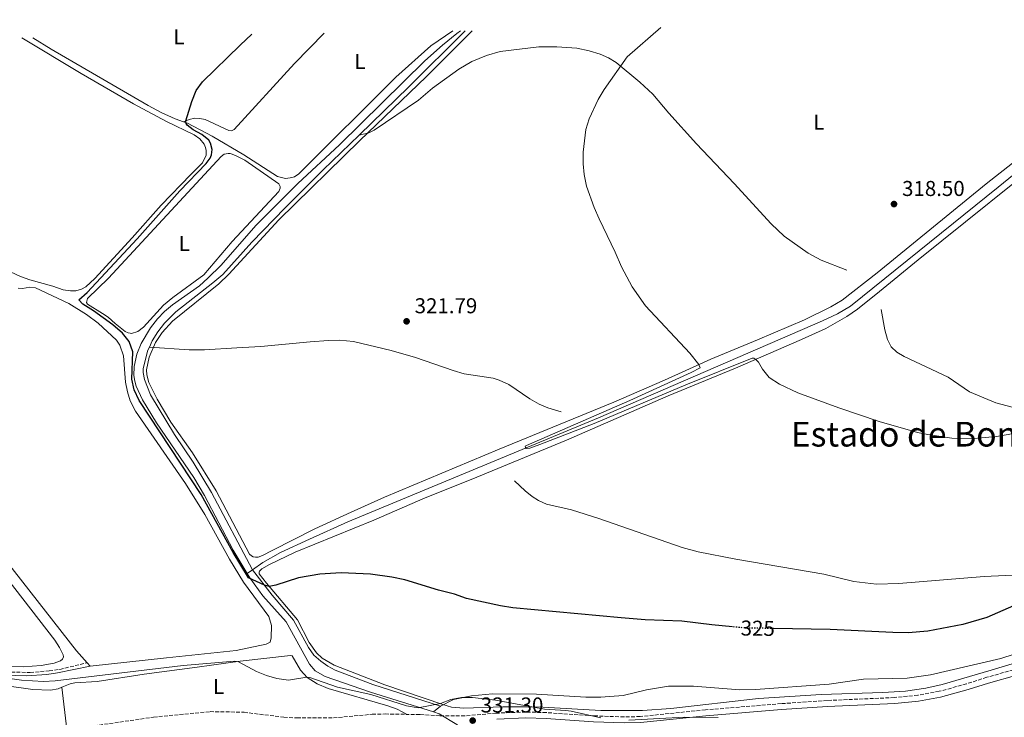
# Model space of a CAD drawing. Units: metres. Extents: x 612149 to 615637, y 4648359 to 4650728.
# Drawn here: x 614565 to 615023, y 4650395 to 4650720 of the extents above; entities that cross this region are included whole.
import ezdxf
from ezdxf.enums import TextEntityAlignment as Align

# ---------------------------------------------------------------- set-up
doc = ezdxf.new("R2010")
doc.units = ezdxf.units.M
doc.header["$MEASUREMENT"] = 0
doc.linetypes.add('DGN Style 3', pattern=[2.435890702152634, 1.739921930109024, -0.6959687720436097])
doc.linetypes.add('DGN Style 5', pattern=[1.217945351076317, 0.5219765790327072, -0.6959687720436097])
for name, color, linetype, lineweight in [('Acequia sin especificar', 4, 'Continuous', 0), ('Camino', 7, 'DGN Style 3', 0), ('Cota de curva de nivel directora', 7, 'Continuous', 0), ('Cota de punto acotado terreno', 7, 'Continuous', 0), ('Curva de nivel directora', 30, 'Continuous', 30), ('Curva de nivel directora no vista', 30, 'DGN Style 5', 30), ('Curva de nivel intermedia', 30, 'Continuous', 0), ('Estanque', 4, 'Continuous', 0), ('Etiqueta de uso rústico', 92, 'Continuous', 0), ('Línea de cambio de uso (parcela vista)', 92, 'Continuous', 0), ('Margen derecho', 7, 'Continuous', 0), ('Punto acotado terreno (símbolo)', 7, 'Continuous', 0), ('Texto de Área (paraje) menor', 7, 'Continuous', 0)]:
    doc.layers.add(name, color=color, linetype=linetype, lineweight=lineweight)
doc.styles.add('Style-Arial', font='arial.ttf')

# ---------------------------------------------------------------- blocks, each defined once
blk = doc.blocks.new('5PATER')
at = {"layer": 'Estanque', "linetype": 'Continuous', "lineweight": 0}
h = blk.add_hatch(color=51, dxfattribs=at)
edge = h.paths.add_edge_path()
edge.add_ellipse((0, 0), major_axis=(-0.1095731443231308, -0.1110710700762829), ratio=0.9994222409660317, start_angle=0, end_angle=360)

msp = doc.modelspace()

# ---------------------------------------------------------------- linework, layer by layer
at = {"layer": 'Acequia sin especificar', "color": 4, "linetype": 'Continuous', "lineweight": 0, "extrusion": (0.4547965299165898, -0.4593981999521226, 0.7629635707270551), "elevation": -1856688.16865917, "flags": 128}
msp.add_lwpolyline([(3708780.527361168, 2191857.073196149), (3708812.745158281, 2191856.655524933), (3708849.755299019, 2191856.732871455)], dxfattribs=at)
at = {"layer": 'Acequia sin especificar', "color": 4, "linetype": 'Continuous', "lineweight": 0, "extrusion": (0.07268130956221075, 0.05191522111182317, 0.9960031310479062), "elevation": 286428.5875450512, "flags": 128}
msp.add_lwpolyline([(3426966.468468523, -3190372.684079771), (3426966.468468523, -3190375.706975734)], dxfattribs=at)
at = {"layer": 'Acequia sin especificar', "color": 4, "linetype": 'Continuous', "lineweight": 0, "extrusion": (0.02885532269725876, 0.02486276231957937, 0.999274343412197), "elevation": 133690.80707946, "flags": 128}
msp.add_lwpolyline([(3121729.353669396, -3498722.449307402), (3121729.353669396, -3498726.649974016)], dxfattribs=at)
at = {"layer": 'Acequia sin especificar', "color": 4, "linetype": 'Continuous', "lineweight": 0}
for points in [[(614673.3700000001, 4650463.869999999, 324.7599999999948), (614678.2100000001, 4650467.33, 324.2299999999959), (614686.4100000003, 4650471.970000001, 323.8099999999977), (614699.9000000004, 4650478.130000001, 323.2200000000012), (614717.8499999996, 4650486.210000001, 321.7400000000052), (614834.5199999996, 4650534.560000001, 319.2899999999936), (614938.8799999999, 4650579.77, 317.5399999999936), (614945.8499999996, 4650583.09, 317.4799999999959), (614951.7999999998, 4650586.609999999, 317.4799999999959), (615020.6699999999, 4650642.01, 316.6900000000023), (615069.3300000001, 4650681.59, 316.5800000000018), (615076.4000000004, 4650687.75, 316.4199999999983), (615084.0599999996, 4650696.109999999, 316.320000000007), (615085.9000000004, 4650699.060000001, 316.2599999999948), (615088.0800000001, 4650704.57, 316.2100000000065), (615093.0099999999, 4650719.949999999, 316.4100000000035)], [(614670.9199999999, 4650462.119999999, 325.0299999999988), (614664.4500000002, 4650473.09, 324.7599999999948), (614651.0999999996, 4650498.470000001, 324.5500000000029), (614646.1100000005, 4650506.779999999, 324.3399999999965), (614628.7400000002, 4650532.32, 324.070000000007), (614622.1799999997, 4650542.930000001, 324.070000000007), (614619.2100000001, 4650549.390000001, 324.0200000000041), (614618.5800000001, 4650551.699999999, 324.0200000000041), (614618.1799999997, 4650554.289999999, 324.0200000000041), (614618.3799999999, 4650558.449999999, 324.0200000000041), (614619.5800000001, 4650564.230000001, 323.9700000000012), (614621.5099999999, 4650569.189999999, 323.8099999999977), (614625.8899999997, 4650576.449999999, 323.5399999999936), (614629.1600000003, 4650580.710000001, 323.4900000000052), (614632.4100000003, 4650584.119999999, 323.4900000000052), (614636.1699999999, 4650587.24, 323.4900000000052), (614648.6799999997, 4650596.09, 323.429999999993), (614652.6100000005, 4650599.600000001, 323.3300000000018), (614658.8300000001, 4650605.640000001, 323.1199999999953), (614675.0199999996, 4650624.140000001, 322.6399999999995), (614694.4600000001, 4650643.710000001, 322.0500000000029), (614713.8600000005, 4650661.77, 321.7299999999959), (614753.5899999999, 4650700.869999999, 321.3600000000006), (614761.8600000005, 4650708.09, 321.1999999999971), (614768.6299999999, 4650713.51, 321.1000000000058), (614770.3099999996, 4650714.76, 321.0800000000018)], [(614723.1299999999, 4650666.27, 321.8999999999942), (614727.5599999996, 4650667.32, 321.8999999999942), (614730.1399999997, 4650668.5, 321.8000000000029), (614750.7800000003, 4650682.539999999, 321.4199999999983), (614757.2000000002, 4650688.039999999, 321.3699999999953), (614769.4100000003, 4650696.970000001, 321.1600000000035), (614775.4800000006, 4650700.5, 321.1100000000006), (614782.3300000001, 4650703.34, 321.0500000000029), (614788.6600000003, 4650705.08, 320.9499999999971), (614806.6900000004, 4650707.24, 320.6300000000047), (614815.0999999996, 4650707.25, 320.570000000007), (614824.3499999996, 4650706.619999999, 320.3600000000006), (614830.2400000002, 4650705.5, 320.3099999999977), (614835.2800000003, 4650703.92, 320.1499999999942), (614839.1799999997, 4650702.17, 320.1000000000058), (614842.7000000002, 4650700.07, 320.0399999999936), (614853.79, 4650690.92, 319.8300000000018), (614859.75, 4650685.24, 319.7799999999988), (614867.3300000001, 4650676.380000001, 319.6699999999983), (614880.2100000001, 4650662.230000001, 319.3500000000058), (614897.7400000002, 4650643.680000001, 319.0299999999988), (614914.8399999999, 4650624.960000001, 318.820000000007), (614920.9600000001, 4650619.109999999, 318.7700000000041), (614932.1299999999, 4650611.25, 318.820000000007), (614938.1900000004, 4650607.960000001, 318.7700000000041), (614950.2100000001, 4650603.310000001, 318.820000000007)], [(614625.3899999997, 4650567.58, 323.8600000000006), (614626.6500000004, 4650570.449999999, 323.8600000000006), (614629.2999999998, 4650574.680000001, 323.8099999999977), (614632.4100000003, 4650578.609999999, 323.6999999999971), (614637.7699999996, 4650584.02, 323.5899999999965), (614655.0099999999, 4650597.390000001, 323.1699999999983), (614659.6699999999, 4650601.33, 323.0099999999948), (614673.1799999997, 4650616.439999999, 322.8500000000058), (614688.5599999996, 4650632.430000001, 322.5800000000018), (614706.3600000005, 4650649.99, 322.1100000000006), (614723.1299999999, 4650666.27, 321.8999999999942)], [(615027.0999999996, 4650539.529999999, 319.5), (615019.5, 4650541.539999999, 319.3999999999942), (615007.2599999999, 4650546.699999999, 319.3500000000058), (614997.2400000002, 4650553.51, 319.2899999999936), (614976.7599999999, 4650563.210000001, 319.1300000000047), (614973.4000000004, 4650565.210000001, 319.0800000000018), (614970.8300000001, 4650567.699999999, 319.0800000000018), (614969.0700000003, 4650571.029999999, 319.0800000000018), (614967.8499999996, 4650575.65, 319.0800000000018), (614966.0700000003, 4650585.060000001, 319.0800000000018)], [(614673.3700000001, 4650463.869999999, 324.7599999999948), (614654.3399999999, 4650499.890000001, 324.070000000007), (614645.7800000003, 4650513.91, 323.9100000000035), (614637.04, 4650526.880000001, 323.8600000000006), (614625.8499999996, 4650545.359999999, 323.8600000000006), (614623.1500000004, 4650552.52, 323.8600000000006), (614622.4800000006, 4650555.65, 323.8600000000006), (614622.4699999997, 4650557.560000001, 323.8600000000006), (614624.7100000001, 4650566.060000001, 323.8600000000006), (614625.3899999997, 4650567.58, 323.8600000000006)], [(614625.3899999997, 4650567.58, 323.8600000000006), (614643.9000000004, 4650566.310000001, 323.5399999999936), (614651.0300000003, 4650566.289999999, 323.429999999993), (614666.0999999996, 4650567.210000001, 323.3800000000047), (614677.25, 4650567.75, 322.8999999999942), (614700.29, 4650570.07, 322.6399999999995), (614708.75, 4650570.600000001, 322.4199999999983), (614713.9400000004, 4650570.730000001, 322.320000000007), (614720.4199999999, 4650570.109999999, 322.1100000000006), (614738, 4650565.949999999, 321.8399999999965), (614749.25, 4650562.630000001, 321.7299999999959), (614766.7999999998, 4650556.59, 321.5200000000041), (614771.9800000006, 4650555.09, 321.3600000000006), (614785.4900000002, 4650553.01, 321.1499999999942), (614788.2699999996, 4650552.119999999, 321.1499999999942), (614792.7100000001, 4650550.100000001, 321.0399999999936), (614802.54, 4650543.49, 320.8800000000047), (614806.9000000004, 4650540.92, 320.8800000000047), (614810.9100000003, 4650539.25, 320.8800000000047), (614817.0999999996, 4650537.460000001, 320.8800000000047)], [(615053.8899999997, 4650462.550000001, 323.4100000000035), (615014.0300000003, 4650460.779999999, 323.1900000000023), (614974.3399999999, 4650457.430000001, 323.1399999999995), (614964.0099999999, 4650457.189999999, 323.1399999999995), (614953.4100000003, 4650458.470000001, 323.0899999999965), (614939.4699999997, 4650461.779999999, 323.0299999999988), (614898.5300000003, 4650468.77, 322.820000000007), (614880.9900000002, 4650472.25, 322.6100000000006), (614873.4699999997, 4650474.220000001, 322.6100000000006), (614834.7199999997, 4650487.83, 322.3999999999942), (614821.9100000003, 4650491.720000001, 322.3399999999965), (614810.25, 4650494.460000001, 322.2400000000052), (614806.54, 4650496.16, 322.2400000000052), (614803.6200000001, 4650497.99, 322.179999999993), (614800.3099999996, 4650500.59, 322.179999999993), (614795.4800000006, 4650505.279999999, 322.179999999993)], [(614757.7599999999, 4650397.720000001, 330.2799999999988), (614728.4100000003, 4650406.84, 328.9600000000065), (614707.2000000002, 4650414.140000001, 328.1600000000035), (614702.5700000003, 4650416.789999999, 327.4199999999983), (614699.8799999999, 4650419.9, 327.2599999999948), (614689.0700000003, 4650439.609999999, 325.9900000000052), (614678.1799999997, 4650451.83, 325.4499999999971), (614672.1299999999, 4650460.07, 325.0800000000018), (614670.9199999999, 4650462.119999999, 325.0299999999988)], [(614760.9400000004, 4650400.460000001, 330.1199999999953), (614729.5099999999, 4650410.51, 328.679999999993), (614711.8700000001, 4650417.180000001, 327.9400000000023), (614708.4900000002, 4650418.980000001, 327.6199999999953), (614705.2699999996, 4650421.279999999, 327.4600000000065), (614701.9900000002, 4650424.199999999, 327.25), (614699.4699999997, 4650427.699999999, 326.9799999999959), (614692.5800000001, 4650440.460000001, 326.2400000000052), (614682.5099999999, 4650452.109999999, 325.3300000000018), (614673.3700000001, 4650463.869999999, 324.7599999999948)], [(614760.9400000004, 4650400.460000001, 330.1199999999953), (614766.9600000001, 4650403.430000001, 330.1199999999953), (614775.3300000001, 4650405.24, 330.0599999999977), (614785.1799999997, 4650406.15, 330.0599999999977), (614805.6399999997, 4650406.039999999, 330.0099999999948), (614828.6200000001, 4650404.57, 329.6399999999995), (614835.6100000005, 4650404.600000001, 329.3699999999953), (614846.0300000003, 4650405.359999999, 328.8999999999942), (614856.79, 4650408.050000001, 328.8399999999965), (614867.0700000003, 4650409.76, 328.9499999999971), (614878.7699999996, 4650409.680000001, 328.9499999999971), (614900.25, 4650407.960000001, 328.3099999999977), (614907.6200000001, 4650408.16, 328.2599999999948), (614941.9199999999, 4650410.640000001, 328.0399999999936), (614957.8300000001, 4650412.970000001, 327.8899999999995), (614978.1799999997, 4650413.42, 327.7299999999959), (614989.1399999997, 4650414.92, 327.7299999999959), (615021.8399999999, 4650422.59, 327.4600000000065), (615034.2000000002, 4650426.58, 327.7200000000012)], [(614711.1299999999, 4650160.91, 332.4700000000012), (614712.1399999997, 4650171.470000001, 332.4700000000012), (614717.2199999997, 4650197.050000001, 332.2599999999948), (614718.5599999996, 4650206.930000001, 332.2599999999948), (614719.5599999996, 4650219.26, 332.1999999999971), (614720.0499999998, 4650231.619999999, 332.1000000000058), (614723.0099999999, 4650265.380000001, 331.9900000000052), (614727.1900000004, 4650291.710000001, 331.9900000000052), (614728.8700000001, 4650298.550000001, 331.9400000000023), (614731.8499999996, 4650307.210000001, 331.8300000000018), (614736.7199999997, 4650318.180000001, 331.7299999999959), (614743.1100000005, 4650331.4, 331.570000000007), (614751.9800000006, 4650348.699999999, 331.4100000000035), (614753.1699999999, 4650350.609999999, 331.3500000000058), (614756.5199999996, 4650354.710000001, 331.3000000000029), (614764.75, 4650368.9, 330.9799999999959), (614768.25, 4650376.699999999, 330.9799999999959), (614771.1200000001, 4650385.449999999, 330.9799999999959), (614771.3300000001, 4650387.210000001, 330.929999999993), (614771.0800000001, 4650388.41, 330.929999999993), (614770.5, 4650389.710000001, 330.8699999999953), (614768.4800000006, 4650391.880000001, 330.8699999999953), (614760.4000000004, 4650396.9, 330.3999999999942), (614757.7599999999, 4650397.720000001, 330.2799999999988)]]:
    msp.add_polyline3d(points, dxfattribs=at)
at = {"layer": 'Camino', "color": 7, "linetype": 'DGN Style 3', "lineweight": 0}
for points in [[(615041.8500000006, 4650421.230000001, 328.2499999999999), (615015.2600000009, 4650413.830000003, 328.2100000000065), (615005.8399999996, 4650410.770000001, 328.3699999999953), (614993.1399999993, 4650407.300000001, 328.479999999996), (614983.1700000004, 4650405.500000002, 328.7400000000052), (614972.2800000005, 4650404.399999999, 328.9600000000065), (614941.0199999993, 4650403.030000002, 329.3300000000018), (614919.5799999973, 4650401.559999999, 329.6499999999941), (614884.3099999983, 4650398.670000004, 329.9799999999959), (614853.8699999996, 4650395.56, 330.1300000000047), (614846.420000002, 4650395.36, 330.0700000000069), (614832.2699999989, 4650395.899999999, 329.9600000000065), (614810.23, 4650397.390000001, 330.5000000000001), (614800.640000001, 4650397.670000002, 330.7100000000065), (614786.9699999985, 4650397.140000002, 331.1199999999953), (614772.3000000011, 4650395.88, 331.2400000000052), (614760.5799999976, 4650395.930000001, 331.350000000006), (614751.269999998, 4650396.480000001, 331.350000000006), (614745.3899999995, 4650396.580000003, 331.429999999993)], [(614511.0100000007, 4650416.13, 331.9100000000034), (614513.829999997, 4650418.32, 331.9499999999972), (614518.1499999977, 4650419.830000004, 331.8399999999965), (614521.0100000009, 4650420.170000004, 331.7899999999937), (614525.8000000009, 4650420.220000001, 331.4199999999981), (614552.8199999997, 4650416.890000002, 329.8500000000059), (614561.1099999979, 4650416.280000002, 329.4900000000052), (614569.8999999987, 4650416.070000002, 329.0800000000019), (614578.7899999982, 4650416.800000001, 328.4400000000023), (614583.7399999967, 4650417.530000002, 328.1900000000024), (614596.4599999995, 4650420.620000003, 327.0599999999976)], [(614587.0000000001, 4650389.520000001, 333.5599999999978), (614589.9899999986, 4650389.850000003, 333.520000000004), (614627.3799999988, 4650395.280000002, 332.8699999999953), (614653.6499999987, 4650397.84, 332.0899999999966), (614669.4999999985, 4650397.580000003, 332.1999999999971), (614688.0399999993, 4650395.220000001, 332.300000000003), (614694.1200000012, 4650394.9, 332.3600000000006), (614711.1099999986, 4650394.920000004, 332.1399999999995), (614729.1700000011, 4650396.61, 331.679999999993), (614735.1400000014, 4650396.760000003, 331.570000000007), (614745.3899999995, 4650396.580000003, 331.429999999993)]]:
    msp.add_polyline3d(points, dxfattribs=at)
at = {"layer": 'Curva de nivel directora', "color": 30, "linetype": 'Continuous', "lineweight": 30, "elevation": 325, "flags": 128}
for points in [[(614896.8599999989, 4650437.330000001), (614887.2400000008, 4650438.180000001), (614873.2799999999, 4650439.99), (614856.2999999992, 4650440.660000001), (614845.0199999983, 4650441.550000001), (614794.5700000003, 4650446.230000001), (614788.8499999982, 4650447.109999999), (614773.1199999992, 4650450.580000001), (614767.3899999983, 4650452.51), (614759.9800000008, 4650454.359999998), (614744.2899999998, 4650459.24), (614738.3199999996, 4650460.51), (614728.4099999989, 4650461.850000001), (614714.7199999985, 4650462.449999999), (614704.7400000006, 4650461.820000002), (614694.7599999983, 4650460.08), (614684.2699999985, 4650456.770000001), (614681.230000001, 4650456.130000001), (614678.9499999988, 4650456.680000001), (614671.5899999985, 4650460.140000001), (614664.4299999991, 4650471.910000001), (614649.4600000001, 4650498.850000001), (614620.6100000006, 4650542.720000002), (614618.3199999996, 4650547.710000001), (614617.2099999986, 4650552.59), (614617.64, 4650565.380000002), (614616.0300000008, 4650570.130000002), (614612.8900000004, 4650574.01), (614608.3300000007, 4650577.930000001), (614599.3799999986, 4650584.480000001), (614594.3799999985, 4650587.580000003), (614592.4899999998, 4650589.530000002), (614596.4199999992, 4650593.029999999), (614619.759999999, 4650617.990000002), (614639.5999999985, 4650640.310000002), (614651.7800000003, 4650653.03), (614653.7000000002, 4650655.480000002), (614654.2900000003, 4650657.060000001), (614654.5799999987, 4650659.539999999), (614653.9399999994, 4650662.529999999), (614653.0099999995, 4650663.940000001), (614649.8699999991, 4650666.570000002), (614645.8599999992, 4650668.730000001), (614642.9400000002, 4650670.86), (614642.5199999998, 4650671.590000001), (614642.4100000003, 4650672.900000001), (614645.1500000006, 4650681.870000001), (614647.2099999993, 4650687.01), (614650.2000000001, 4650691.010000001), (614667.6199999988, 4650708.140000001), (614673.0999999995, 4650713.190000001)], [(615037.6300000006, 4650451.37), (615015.339999999, 4650441.680000001), (615004.199999999, 4650438.360000002), (614987.8499999986, 4650435.340000002), (614978.7499999992, 4650434.539999999), (614971.61, 4650434.630000001), (614942.3800000006, 4650436.160000003), (614916.0599999991, 4650436.560000001)]]:
    msp.add_lwpolyline(points, dxfattribs=at)
at = {"layer": 'Curva de nivel directora no vista', "color": 30, "linetype": 'DGN Style 5', "lineweight": 30, "elevation": 325, "flags": 128}
msp.add_lwpolyline([(614916.0599999991, 4650436.560000001), (614903.39, 4650436.750000002), (614896.8599999989, 4650437.330000001)], dxfattribs=at)
at = {"layer": 'Curva de nivel intermedia', "color": 30, "linetype": 'Continuous', "lineweight": 0, "flags": 128}
for points, elevation in [([(615038.5300000013, 4650529.189999999), (615019.8699999999, 4650525.949999999), (615009.3399999999, 4650525.050000001), (614998.9800000021, 4650525.189999999), (614987.8500000008, 4650526.789999999), (614983.0600000008, 4650527.849999999), (614965.2599999999, 4650532.920000001), (614946.3800000015, 4650539.279999999), (614927.2800000019, 4650546.329999999), (614918.7500000002, 4650550.349999998), (614914.0300000017, 4650553.449999998), (614910.8300000009, 4650557.310000001), (614909.0499999995, 4650560.480000001), (614907.8100000012, 4650561.84), (614906.9100000004, 4650562.319999999), (614906.1300000004, 4650562.349999999), (614875.22, 4650550.029999998), (614832.4800000011, 4650531.949999998), (614807.2100000002, 4650522.17), (614802.5200000008, 4650520.449999998), (614800.9100000014, 4650520.31), (614800.5800000007, 4650520.819999999), (614800.3900000006, 4650521.389999999), (614800.9299999994, 4650521.720000001), (614849.0300000004, 4650542.619999999), (614877.7300000002, 4650555.720000001), (614881.7699999991, 4650557.92), (614881.4400000006, 4650558.9), (614881.1900000002, 4650559.409999999), (614876.9700000002, 4650564.74), (614856.4600000002, 4650586.71), (614850.1200000012, 4650595.600000001), (614845.2000000017, 4650604.939999998), (614842.3099999992, 4650611.810000001), (614834.7800000012, 4650627.220000001), (614832.5700000006, 4650632.470000001), (614828.9699999997, 4650642.399999999), (614827.87, 4650647.88), (614827.3400000002, 4650652.859999998), (614827.3600000005, 4650658.210000001), (614828.6100000021, 4650668.859999999), (614830.1800000012, 4650673.759999999), (614834.4300000002, 4650682.84), (614837.1900000006, 4650687.430000001), (614847.8300000001, 4650702.62), (614863.4899999998, 4650716.259999999)], 319.9999999999999), ([(614547.1200000001, 4650415.12), (614565.8300000008, 4650412.520000001), (614576.1100000005, 4650411.859999998), (614581.4900000005, 4650412.23), (614641.1699999997, 4650419.3), (614665.0300000003, 4650421.359999998), (614666.8300000018, 4650421.060000001), (614675.2600000007, 4650416.56), (614679.9600000014, 4650414.61), (614684.8000000005, 4650413.26), (614690.1100000013, 4650412.470000001), (614698.7000000011, 4650413.859999999), (614700.0700000012, 4650413.73), (614713.0399999998, 4650409.220000001), (614728.5200000006, 4650405.810000001), (614745.1900000006, 4650400.529999998), (614750.5800000018, 4650399.63), (614760.9400000019, 4650401.560000001), (614765.7499999999, 4650403.539999999), (614770.6700000018, 4650404.399999999), (614775.910000001, 4650404.399999999), (614786.5400000014, 4650403.13), (614809.3300000014, 4650398.960000002)], 330.0000000000001), ([(614809.3300000014, 4650398.960000002), (614819.3300000017, 4650398.430000001), (614821.8000000014, 4650398.039999999), (614835.5900000003, 4650394.909999999)], 330.0000000000001), ([(614848.6600000015, 4650393.829999999), (614874.5800000008, 4650395.269999999), (614890.2300000016, 4650395.140000001)], 330.0000000000001)]:
    msp.add_lwpolyline(points, dxfattribs=dict(at, elevation=elevation))
at = {"layer": 'Línea de cambio de uso (parcela vista)', "color": 92, "linetype": 'Continuous', "lineweight": 0, "extrusion": (-0.006238442179541464, 0.007085087901977273, 0.9999554406915309), "elevation": 29441.52982217613, "flags": 128}
msp.add_lwpolyline([(614587.9401077933, 4650327.155293508), (614586.5400102652, 4650328.745333417)], dxfattribs=at)
at = {"layer": 'Línea de cambio de uso (parcela vista)', "color": 92, "linetype": 'Continuous', "lineweight": 0, "extrusion": (-0.004984078533967143, 0.0420758904545584, 0.9991019859872281), "elevation": 192939.390599037, "flags": 128}
msp.add_lwpolyline([(-1157355.150489947, -4541711.508533622), (-1157355.150489947, -4541731.333855814)], dxfattribs=at)
at = {"layer": 'Línea de cambio de uso (parcela vista)', "color": 92, "linetype": 'Continuous', "lineweight": 0}
for points in [[(615056.1200000001, 4650675.850000001, 317.8300000000018), (615014.9900000002, 4650643.539999999, 318.1000000000058), (614964.3300000001, 4650602.180000001, 318.7899999999936), (614947.9800000006, 4650589.449999999, 319.0500000000029), (614942.6699999999, 4650586.350000001, 319.2100000000065), (614930.5, 4650580.300000001, 319.320000000007), (614908.5099999999, 4650571, 319.3699999999953), (614886.8099999996, 4650561.970000001, 319.8999999999942), (614865.2800000003, 4650552.15, 320.2799999999988), (614841.7100000001, 4650541.970000001, 320.3800000000047), (614788.3099999996, 4650520.08, 321.1300000000047), (614734.8399999999, 4650497.76, 322.3500000000058), (614719.4199999999, 4650490.630000001, 323.0399999999936), (614702.5, 4650482.91, 323.25), (614682.6299999999, 4650472.82, 323.7799999999988), (614678.0999999996, 4650470.57, 324.1000000000058), (614676.0300000003, 4650469.83, 324.5800000000018), (614674.8899999997, 4650469.74, 324.6300000000047), (614673.7699999996, 4650469.949999999, 324.6900000000023), (614672.9800000006, 4650470.359999999, 324.6900000000023), (614672.0300000003, 4650471.220000001, 324.6900000000023), (614656.5099999999, 4650500.560000001, 324.2100000000065), (614645.4400000004, 4650518.359999999, 323.8899999999995), (614635.4600000001, 4650532.600000001, 323.8399999999965), (614628.9600000001, 4650543.26, 323.8899999999995), (614625.1699999999, 4650551.130000001, 324.1000000000058), (614624.2599999999, 4650554.560000001, 324.1000000000058), (614624.0499999998, 4650557, 324.1000000000058), (614625.2999999998, 4650562.83, 323.9400000000023), (614628.2400000002, 4650569.730000001, 323.8399999999965), (614631.4299999997, 4650574.369999999, 323.7299999999959), (614636.1900000004, 4650579.65, 323.7299999999959), (614657.7699999996, 4650597, 323.25), (614662.4000000004, 4650601.49, 323.0899999999965), (614685.6299999999, 4650626.77, 322.5599999999977), (614723.3799999999, 4650663.710000001, 322.0299999999988), (614754.29, 4650693.390000001, 321.6600000000035), (614775.7100000001, 4650714.84, 321.179999999993)], [(614641.2400000002, 4650672.460000001, 325.179999999993), (614643.2199999997, 4650671.75, 325.070000000007), (614654.7100000001, 4650665.789999999, 323.75), (614669.3300000001, 4650657.07, 323.5299999999988), (614685, 4650646.970000001, 323.8500000000058), (614688.79, 4650646.060000001, 323.8500000000058), (614690.9400000004, 4650646.289999999, 323.8500000000058), (614692.9199999999, 4650646.869999999, 323.8500000000058), (614694.9500000002, 4650648.27, 323.9100000000035), (614740.1500000004, 4650693.25, 323.429999999993), (614756.4699999997, 4650707.859999999, 322.3099999999977), (614766.7300000006, 4650714.699999999, 322.5899999999965)], [(614566.0300000003, 4650711.470000001, 326.5200000000041), (614593.6200000001, 4650694.980000001, 326.7299999999959), (614618.0700000003, 4650680.75, 326.4100000000035), (614633.3499999996, 4650672.609999999, 325.8800000000047), (614646.3300000001, 4650666.42, 325.1900000000023), (614648.8700000001, 4650664.470000001, 325.0899999999965), (614650.9199999999, 4650662.029999999, 325.0899999999965), (614651.6100000005, 4650660.51, 325.0899999999965), (614651.8899999997, 4650658.99, 325.0899999999965), (614651.8200000003, 4650656.84, 325.0899999999965), (614650.1200000001, 4650653.369999999, 325.1900000000023), (614644.7300000006, 4650647.850000001, 325.5099999999948), (614630.9000000004, 4650633.609999999, 325.4100000000035), (614617.4199999999, 4650618.439999999, 325.7799999999988), (614600.0099999999, 4650599.529999999, 325.8300000000018), (614595.7800000003, 4650595.609999999, 325.8300000000018), (614593.8300000001, 4650594.52, 325.8300000000018), (614591.1100000005, 4650593.710000001, 325.8300000000018), (614588.7199999997, 4650593.680000001, 325.8300000000018), (614585.29, 4650594.26, 325.8800000000047), (614580.4900000002, 4650595.92, 325.8800000000047), (614569.7300000006, 4650598.810000001, 326.3600000000006), (614565.3399999999, 4650600.390000001, 326.3600000000006), (614549.2999999998, 4650607.83, 326.8399999999965)], [(614571.0999999996, 4650711.550000001, 326.5800000000018), (614579.6500000004, 4650706.220000001, 325.820000000007), (614624.9000000004, 4650679.960000001, 325.6600000000035), (614630.9000000004, 4650676.699999999, 325.5), (614637.4199999999, 4650673.84, 325.3899999999995), (614641.2400000002, 4650672.460000001, 325.179999999993)], [(614641.2400000002, 4650672.460000001, 325.179999999993), (614643.9600000001, 4650673.480000001, 324.7599999999948), (614646.5999999996, 4650674.039999999, 324.3300000000018), (614648.9600000001, 4650674, 324.1199999999953), (614651.4100000003, 4650673.550000001, 324.070000000007), (614662.4600000001, 4650668.369999999, 323.5899999999965), (614663.5800000001, 4650668.220000001, 323.5899999999965), (614664.8799999999, 4650668.77, 323.5899999999965), (614692.9800000006, 4650699.539999999, 323.6399999999995), (614706.8300000001, 4650713.730000001, 323.5800000000018)], [(615050.1699999999, 4650661.91, 318.3099999999977), (614983.2699999996, 4650608.230000001, 318.8899999999995), (614965.3300000001, 4650593.369999999, 319.1100000000006), (614955.0800000001, 4650585.180000001, 319.3699999999953), (614950.1699999999, 4650581.710000001, 319.3699999999953), (614940.3499999996, 4650576.24, 319.4199999999983), (614929, 4650571.130000001, 319.5299999999988), (614898.2300000006, 4650557.730000001, 320.2200000000012), (614867, 4650544.789999999, 320.75), (614819.6699999999, 4650524.26, 321.4400000000023), (614775.2400000002, 4650505.949999999, 322.2899999999936), (614753.7800000003, 4650497.41, 322.9900000000052), (614729.9400000004, 4650487.01, 323.570000000007), (614693.3600000005, 4650472.09, 324.4199999999983), (614681.3600000005, 4650466.369999999, 324.5800000000018), (614677.75, 4650464.26, 324.7400000000052), (614676.6600000003, 4650463.27, 324.7400000000052), (614676.4800000006, 4650462.730000001, 324.7400000000052), (614676.5899999999, 4650462.050000001, 324.7899999999936), (614679.9800000006, 4650457.600000001, 324.8999999999942), (614694.3499999996, 4650440.550000001, 326.070000000007), (614699.79, 4650430.100000001, 326.7100000000065), (614703.29, 4650425.25, 326.9700000000012), (614705.7800000003, 4650422.699999999, 327.2400000000052), (614711.5099999999, 4650419.41, 327.7700000000041), (614734.9800000006, 4650410.350000001, 328.6699999999983), (614762, 4650401.210000001, 330.0500000000029), (614766.1399999997, 4650399.970000001, 330.0500000000029), (614771.8499999996, 4650399.4, 330.1100000000006), (614789.9199999999, 4650400.029999999, 330.1100000000006), (614800.7800000003, 4650400.060000001, 330.1100000000006), (614808.6399999997, 4650399.930000001, 329.7299999999959), (614835.6399999997, 4650398.4, 329.3600000000006), (614854.9900000002, 4650398.390000001, 329.4700000000012), (614868.1299999999, 4650399.32, 329.7400000000052), (614909, 4650403.980000001, 328.5099999999948), (614938.1399999997, 4650405.810000001, 328.0299999999988), (614966.8200000003, 4650406.76, 328.0899999999965), (614977.4800000006, 4650407.41, 328.0899999999965), (614986.9100000003, 4650408.74, 327.929999999993), (614994.5, 4650410.439999999, 327.7700000000041), (615017.2999999998, 4650417.100000001, 327.2400000000052), (615032.1900000004, 4650421.640000001, 327.179999999993)], [(614617.0899999999, 4650573.949999999, 324.6000000000058), (614616.4100000003, 4650574, 324.6499999999942), (614615.4800000006, 4650574.24, 324.6499999999942), (614614.2000000002, 4650574.84, 324.6999999999971), (614609.4500000002, 4650578.460000001, 324.8099999999977), (614606.1399999997, 4650581.550000001, 324.8600000000006), (614603.5999999996, 4650583.25, 324.8099999999977), (614596.6399999997, 4650587.51, 324.8099999999977), (614596.1699999999, 4650588.33, 324.8099999999977), (614596.5999999996, 4650590.24, 324.7599999999948), (614606.2999999998, 4650599.67, 324.6000000000058), (614658.8399999999, 4650656.33, 323.8500000000058), (614660.2800000003, 4650657.369999999, 323.8500000000058), (614662.0499999998, 4650657.65, 323.8500000000058), (614663.0300000003, 4650657.600000001, 323.8500000000058), (614663.9800000006, 4650657.390000001, 323.8500000000058), (614665.8099999996, 4650656.640000001, 323.8500000000058), (614669.8499999996, 4650654.529999999, 323.9100000000035), (614685.6799999997, 4650643.560000001, 324.070000000007), (614686.3399999999, 4650642.310000001, 324.1199999999953), (614686.29, 4650641.52, 324.1199999999953), (614685.6399999997, 4650640.050000001, 324.2299999999959), (614663.9299999997, 4650616.630000001, 324.2799999999988), (614650.7800000003, 4650601.24, 324.3800000000047), (614636.3499999996, 4650590.699999999, 324.4400000000023), (614631.9600000001, 4650587, 324.5399999999936), (614622.6500000004, 4650576.84, 324.6000000000058), (614619.9699999997, 4650574.779999999, 324.6000000000058), (614617.0899999999, 4650573.949999999, 324.6000000000058)], [(614564.25, 4650594.970000001, 326.7899999999936), (614566.2999999998, 4650594.850000001, 326.7299999999959), (614569.7199999997, 4650595.41, 326.6300000000047), (614572.3899999997, 4650595.119999999, 326.570000000007), (614587.8499999996, 4650587.880000001, 326.6300000000047), (614596.1799999997, 4650582.689999999, 326.6300000000047), (614601.6100000005, 4650578.640000001, 326.7299999999959), (614610.0300000003, 4650570.84, 326.7299999999959), (614611.5899999999, 4650568.449999999, 326.7299999999959), (614613.2800000003, 4650563.449999999, 326.679999999993), (614614.2300000006, 4650551.27, 326.679999999993), (614615.1500000004, 4650546.779999999, 326.6300000000047), (614616.5300000003, 4650542.52, 326.570000000007), (614618.9800000006, 4650537.77, 326.570000000007), (614642.2100000001, 4650503.970000001, 326.570000000007), (614651.1799999997, 4650489.539999999, 326.679999999993), (614662.6799999997, 4650468.75, 326.6300000000047), (614669.1799999997, 4650458.17, 326.679999999993), (614681.0099999999, 4650442.119999999, 326.570000000007), (614682.2000000002, 4650437.99, 326.6300000000047), (614682.1699999999, 4650432.220000001, 326.570000000007), (614681.6100000005, 4650430.230000001, 326.5200000000041), (614679.7699999996, 4650429.300000001, 326.5200000000041), (614665.79, 4650426.24, 326.570000000007), (614633.3200000003, 4650422.84, 326.570000000007), (614597.8600000005, 4650419.029999999, 327.0500000000029)], [(614533.6299999999, 4650500.060000001, 326.7400000000052), (614591.54, 4650426.220000001, 326.9499999999971), (614596.4600000001, 4650420.619999999, 327.0299999999988)], [(614557.6900000004, 4650418.850000001, 329.4499999999971), (614566.5899999999, 4650418.699999999, 329.4499999999971), (614575, 4650419.390000001, 329.4499999999971), (614581.0300000003, 4650420.460000001, 329.4499999999971), (614584.0999999996, 4650421.529999999, 329.4499999999971), (614585.0300000003, 4650422.300000001, 329.5), (614585.3499999996, 4650423.33, 329.4499999999971), (614585.2100000001, 4650424.26, 329.4499999999971), (614583.5, 4650427.76, 329.4499999999971), (614581.3399999999, 4650431.100000001, 329.6600000000035), (614529.1200000001, 4650498.52, 329.7200000000012)], [(614584.6699999999, 4650409.189999999, 332.7200000000012), (614588.5999999996, 4650410.850000001, 332.3600000000006), (614590.7699999996, 4650411.189999999, 332.25), (614601.1100000005, 4650411.810000001, 332.1999999999971), (614623.0499999998, 4650415.34, 331.4499999999971), (614647.6100000005, 4650418.59, 330.8699999999953), (614667.7300000006, 4650421.27, 329.9700000000012), (614691.0599999996, 4650424.050000001, 329.3800000000047), (614691.8799999999, 4650423.890000001, 329.3300000000018), (614695.8099999996, 4650417.16, 329.6499999999942), (614698.8700000001, 4650413.67, 330.0200000000041), (614703.54, 4650410.720000001, 330.1300000000047), (614708.5800000001, 4650408.619999999, 330.2799999999988), (614736.4800000006, 4650400.57, 330.7599999999948), (614740.7599999999, 4650398.930000001, 331.0299999999988), (614745.3899999997, 4650396.58, 331.429999999993)], [(614486.4299999997, 4650384.59, 333.5800000000018), (614488.7300000006, 4650388.49, 333.3699999999953), (614492.54, 4650393.430000001, 333.3099999999977), (614497.9299999997, 4650398.279999999, 333.3699999999953), (614503.2199999997, 4650402.33, 333.5299999999988), (614506.6699999999, 4650404.199999999, 334.0599999999977), (614509.1699999999, 4650404.890000001, 334.0099999999948), (614518.9900000002, 4650405.4, 334.2200000000012), (614519.5599999996, 4650405.65, 334.2200000000012), (614521.8300000001, 4650409.470000001, 334.1100000000006), (614523.29, 4650410.369999999, 334.0099999999948), (614525.3799999999, 4650411.140000001, 334.0099999999948), (614532.6200000001, 4650412.02, 334.0599999999977), (614540.9400000004, 4650411.9, 334.0599999999977), (614547.8300000001, 4650411.439999999, 333.9499999999971), (614571.1900000004, 4650408.210000001, 333.6300000000047), (614579.3600000005, 4650407.92, 333.3699999999953), (614582.9199999999, 4650408.460000001, 332.8899999999995), (614584.6699999999, 4650409.189999999, 332.7200000000012)]]:
    msp.add_polyline3d(points, dxfattribs=at)
at = {"layer": 'Margen derecho', "color": 7, "linetype": 'Continuous', "lineweight": 0}
for points in [[(614481.7899999979, 4650385.100000001, 333.2599999999949), (614481.3200000008, 4650386.210000002, 333.0000000000001), (614481.3500000021, 4650386.949999999, 332.7299999999959), (614483.7300000003, 4650390.280000002, 332.2500000000001), (614493.3399999995, 4650399.609999999, 331.8500000000058), (614514.1399999999, 4650416.430000001, 332.0399999999937), (614515.5799999972, 4650417.170000002, 332.0399999999937), (614518.0799999983, 4650417.86, 332.0399999999937), (614523.6000000016, 4650418.620000003, 331.3999999999941), (614527.0300000003, 4650418.470000001, 331.0299999999988), (614537.8099999983, 4650417.16, 330.2899999999937), (614550.5399999977, 4650415.530000002, 329.8800000000048), (614562.9200000005, 4650414.620000001, 329.5399999999936), (614568.170000001, 4650414.510000002, 329.2799999999988), (614577.6900000006, 4650415.100000001, 328.6399999999995), (614582.6200000015, 4650415.859999999, 328.3399999999966), (614597.8599999987, 4650419.030000002, 327.050000000003)], [(615042.4899999975, 4650418.530000003, 328.2499999999999), (615016.0599999988, 4650411.170000004, 328.2100000000065), (615006.6299999986, 4650408.11, 328.3699999999953), (614993.7499999994, 4650404.59, 328.479999999996), (614983.5599999992, 4650402.739999999, 328.7400000000052), (614972.4899999984, 4650401.630000001, 328.9600000000065), (614941.1700000013, 4650400.260000003, 329.3300000000018), (614919.7899999997, 4650398.789999999, 329.6499999999941), (614884.5599999987, 4650395.899999999, 329.9799999999959), (614854.0500000007, 4650392.79, 330.1300000000047), (614846.3999999973, 4650392.590000002, 330.0700000000069), (614832.1200000013, 4650393.13, 329.9600000000065), (614810.1000000003, 4650394.620000001, 330.5000000000001), (614800.6499999977, 4650394.9, 330.7100000000065), (614787.1400000005, 4650394.370000003, 331.1199999999953)]]:
    msp.add_polyline3d(points, dxfattribs=at)

# ---------------------------------------------------------------- block references
at = {"layer": 'Punto acotado terreno (símbolo)', "color": 7, "linetype": 'Continuous', "lineweight": 0, "xscale": 10, "yscale": 10, "zscale": 10}
for p in [(614972.1000000017, 4650634.13, 318.4900000000057), (614745.1700000005, 4650579.54, 321.7899999999941), (614775.9299999988, 4650393.690000001, 331.2899999999941)]:
    msp.add_blockref('5PATER', p, dxfattribs=at)

# ---------------------------------------------------------------- texts
at = {"layer": 'Cota de curva de nivel directora', "color": 7, "linetype": 'Continuous', "lineweight": 0, "style": 'Style-Arial'}
msp.add_text('325', height=7.000000000000002, rotation=359.1301, dxfattribs=at).set_placement((614908.6716766563, 4650436.674298841, 325), align=Align.MIDDLE_CENTER)
at = {"layer": 'Cota de punto acotado terreno', "color": 7, "linetype": 'Continuous', "lineweight": 0, "style": 'Style-Arial'}
for s, p in [('318.50', (614975.8500000006, 4650637.88, 318.4900000000052)), ('321.79', (614748.9200000016, 4650583.29, 321.7899999999936)), ('331.30', (614779.6799999999, 4650397.440000001, 331.2899999999936))]:
    msp.add_text(s, height=7.000000000000002, dxfattribs=at).set_placement(p)
at = {"layer": 'Etiqueta de uso rústico', "color": 92, "linetype": 'Continuous', "lineweight": 0, "style": 'Style-Arial'}
for p in [(614639.191420381, 4650711.980009999, 325.6000000000058), (614723.411420378, 4650700.50001, 323.5099999999948), (614937.1014203803, 4650672.220009997, 318.6300000000047), (614641.6414203785, 4650615.750009998, 324.3000000000029), (614657.6114203788, 4650409.540009997, 331.1699999999983)]:
    msp.add_text('L', height=7.000000000000002, dxfattribs=at).set_placement(p, align=Align.MIDDLE_CENTER)
at = {"layer": 'Texto de Área (paraje) menor', "color": 7, "linetype": 'Continuous', "lineweight": 0, "style": 'Style-Arial'}
msp.add_text('Estado de Bonamaisón', height=11.5, dxfattribs=at).set_placement((615008.2254635602, 4650527.000009998, 319.9700000000012), align=Align.MIDDLE_CENTER)

doc.saveas('drawing.dxf')
